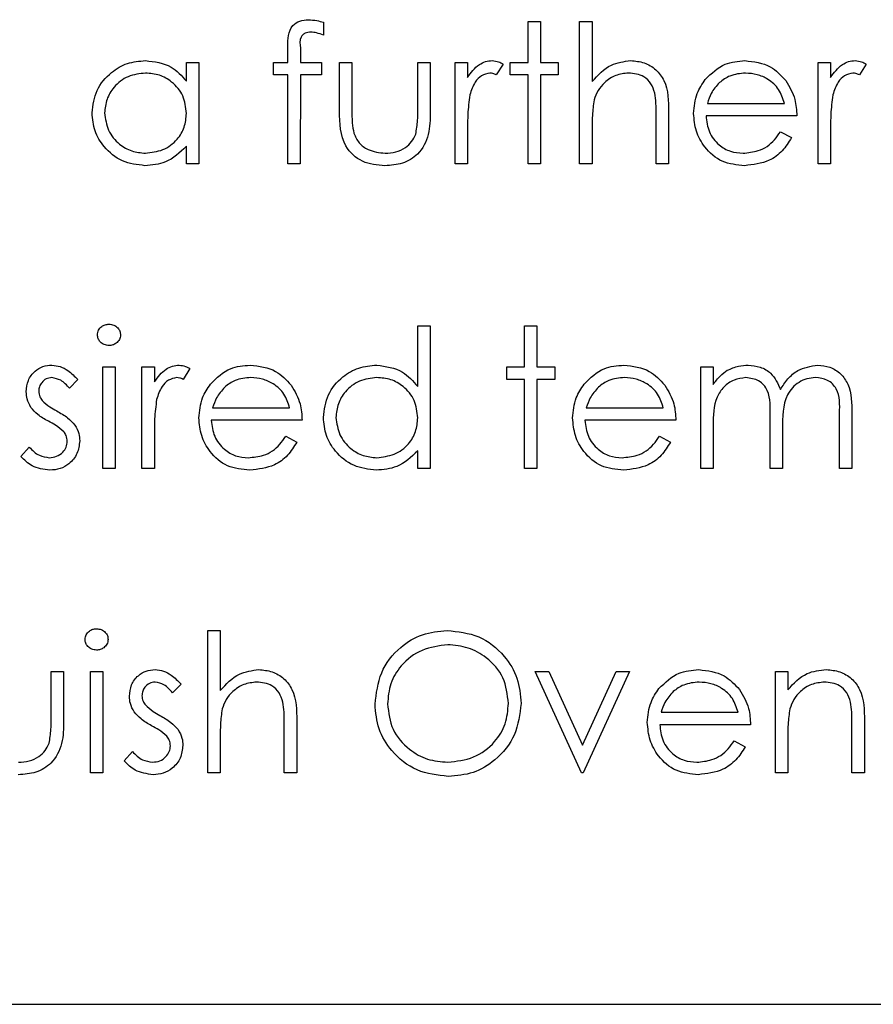
# Model space of a CAD drawing. Units: millimetres. Extents: x 5 to 415, y 5 to 292.
# Drawn here: x 86 to 87, y 132 to 133 of the extents above; entities that cross this region are included whole.
import ezdxf

# ---------------------------------------------------------------- set-up
doc = ezdxf.new("R2010")
doc.units = ezdxf.units.MM

msp = doc.modelspace()

# ---------------------------------------------------------------- linework, layer by layer
at = {"color": 7, "linetype": 'Continuous', "lineweight": 25}
for p, q in [((86.5075, 133.2314), (86.5075, 133.2137)), ((86.7876, 133.2325), (86.8047, 133.2325)), ((86.7876, 133.1765), (86.7876, 133.2325)), ((86.8047, 133.2325), (86.8047, 133.1765)), ((86.8582, 133.2325), (86.8753, 133.2325)), ((86.8582, 133.0377), (86.8582, 133.2325)), ((86.8753, 133.2325), (86.8753, 133.1503)), ((86.4588, 133.1765), (86.4588, 133.1987)), ((86.4759, 133.1958), (86.4759, 133.1765)), ((86.3199, 133.1508), (86.3199, 133.1765)), ((86.3199, 133.1765), (86.337, 133.1765)), ((86.337, 133.1765), (86.337, 133.0377)), ((86.4393, 133.1765), (86.4588, 133.1765)), ((86.4393, 133.1595), (86.4393, 133.1765)), ((86.4759, 133.1765), (86.505, 133.1765)), ((86.505, 133.1765), (86.505, 133.1595)), ((86.5294, 133.1765), (86.5464, 133.1765)), ((86.5294, 133.1102), (86.5294, 133.1765)), ((86.5464, 133.1765), (86.5464, 133.1121)), ((86.6366, 133.1121), (86.6366, 133.1765)), ((86.6366, 133.1765), (86.6536, 133.1765)), ((86.6536, 133.1765), (86.6536, 133.1089)), ((86.6877, 133.1765), (86.7048, 133.1765)), ((86.6877, 133.0377), (86.6877, 133.1765)), ((86.7048, 133.1765), (86.7048, 133.1561)), ((86.7535, 133.1742), (86.7441, 133.1594)), ((86.7632, 133.1765), (86.7876, 133.1765)), ((86.7632, 133.1595), (86.7632, 133.1765)), ((86.8047, 133.1765), (86.829, 133.1765)), ((86.829, 133.1765), (86.829, 133.1595)), ((87.1847, 133.1765), (87.2017, 133.1765)), ((87.1847, 133.0377), (87.1847, 133.1765)), ((87.2017, 133.1765), (87.2017, 133.1561)), ((87.2504, 133.1742), (87.2411, 133.1594)), ((86.4588, 133.1595), (86.4393, 133.1595)), ((86.4588, 133.0377), (86.4588, 133.1595)), ((86.4759, 133.1595), (86.4758, 133.0377)), ((86.505, 133.1595), (86.4759, 133.1595)), ((86.7876, 133.1595), (86.7632, 133.1595)), ((86.7876, 133.0377), (86.7876, 133.1595)), ((86.829, 133.1595), (86.8047, 133.1595)), ((86.8047, 133.1595), (86.8047, 133.0377)), ((87.033, 133.1205), (87.1384, 133.1205)), ((86.963, 133.0377), (86.963, 133.103)), ((86.98, 133.1086), (86.98, 133.0377)), ((87.1554, 133.1034), (87.0312, 133.1034)), ((86.8753, 133.0879), (86.8753, 133.0377)), ((86.7048, 133.0843), (86.7048, 133.0377)), ((87.133, 133.0815), (87.1481, 133.0736)), ((87.2017, 133.0843), (87.2017, 133.0377)), ((86.3199, 133.0377), (86.3199, 133.0617)), ((86.337, 133.0377), (86.3199, 133.0377)), ((86.4758, 133.0377), (86.4588, 133.0377)), ((86.7048, 133.0377), (86.6877, 133.0377)), ((86.8047, 133.0377), (86.7876, 133.0377)), ((86.8753, 133.0377), (86.8582, 133.0377)), ((86.98, 133.0377), (86.963, 133.0377)), ((87.2017, 133.0377), (87.1847, 133.0377)), ((86.6366, 132.733), (86.6366, 132.8159)), ((86.6366, 132.8159), (86.6536, 132.8159)), ((86.6536, 132.8159), (86.6536, 132.621)), ((86.7827, 132.8159), (86.7998, 132.8159)), ((86.7827, 132.7599), (86.7827, 132.8159)), ((86.7998, 132.8159), (86.7998, 132.7599)), ((86.2054, 132.7599), (86.2225, 132.7599)), ((86.2054, 132.621), (86.2054, 132.7599)), ((86.2225, 132.7599), (86.2225, 132.621)), ((86.259, 132.621), (86.259, 132.7599)), ((86.259, 132.7599), (86.2761, 132.7599)), ((86.2761, 132.7599), (86.2761, 132.7394)), ((86.3248, 132.7575), (86.3154, 132.7428)), ((86.7584, 132.7428), (86.7584, 132.7599)), ((86.7584, 132.7599), (86.7827, 132.7599)), ((86.7998, 132.7599), (86.8241, 132.7599)), ((86.8241, 132.7599), (86.8241, 132.7428)), ((87.0239, 132.7599), (87.0409, 132.7599)), ((87.0239, 132.621), (87.0239, 132.7599)), ((87.0409, 132.7599), (87.0409, 132.7357)), ((86.1713, 132.7425), (86.1597, 132.7306)), ((86.7827, 132.7428), (86.7584, 132.7428)), ((86.7827, 132.621), (86.7827, 132.7428)), ((86.8241, 132.7428), (86.7998, 132.7428)), ((86.7998, 132.7428), (86.7998, 132.621)), ((86.3558, 132.7038), (86.4612, 132.7038)), ((86.8673, 132.7038), (86.9727, 132.7038)), ((86.4782, 132.6868), (86.354, 132.6868)), ((86.9898, 132.6868), (86.8655, 132.6868)), ((87.1189, 132.621), (87.1189, 132.6916)), ((87.2139, 132.621), (87.2139, 132.6963)), ((87.2309, 132.6962), (87.2309, 132.621)), ((87.0409, 132.6794), (87.0409, 132.621)), ((87.1359, 132.675), (87.1359, 132.621)), ((86.2761, 132.6677), (86.2761, 132.621)), ((86.4558, 132.6649), (86.4709, 132.6569)), ((86.9673, 132.6649), (86.9825, 132.6569)), ((86.0934, 132.6374), (86.1047, 132.6502)), ((86.6366, 132.621), (86.6366, 132.645)), ((86.2225, 132.621), (86.2054, 132.621)), ((86.2761, 132.621), (86.259, 132.621)), ((86.6536, 132.621), (86.6366, 132.621)), ((86.7998, 132.621), (86.7827, 132.621)), ((87.0409, 132.621), (87.0239, 132.621)), ((87.1359, 132.621), (87.1189, 132.621)), ((87.2309, 132.621), (87.2139, 132.621)), ((86.3491, 132.3992), (86.3662, 132.3992)), ((86.3491, 132.2043), (86.3491, 132.3992)), ((86.3662, 132.3992), (86.3662, 132.317)), ((86.1348, 132.3432), (86.1518, 132.3432)), ((86.1348, 132.2788), (86.1348, 132.3432)), ((86.1518, 132.3432), (86.1518, 132.2756)), ((86.1884, 132.3432), (86.2054, 132.3432)), ((86.1884, 132.2043), (86.1884, 132.3432)), ((86.2054, 132.3432), (86.2054, 132.2043)), ((86.7973, 132.3432), (86.8158, 132.3432)), ((86.8607, 132.2043), (86.7973, 132.3432)), ((86.8158, 132.3432), (86.8619, 132.2421)), ((86.8619, 132.2421), (86.908, 132.3432)), ((86.9264, 132.3432), (86.8631, 132.2043)), ((86.908, 132.3432), (86.9264, 132.3432)), ((87.1262, 132.3432), (87.1432, 132.3432)), ((87.1262, 132.2043), (87.1262, 132.3432)), ((87.1432, 132.3432), (87.1432, 132.3181)), ((86.3126, 132.3259), (86.301, 132.314)), ((86.9696, 132.2872), (87.075, 132.2872)), ((86.4539, 132.2043), (86.4539, 132.2696)), ((86.4709, 132.2752), (86.4709, 132.2043)), ((87.0921, 132.2701), (86.9679, 132.2701)), ((87.2309, 132.2043), (87.2309, 132.2696)), ((87.248, 132.2752), (87.248, 132.2043)), ((86.3662, 132.2545), (86.3662, 132.2043)), ((87.1432, 132.2545), (87.1432, 132.2043)), ((87.0696, 132.2482), (87.0848, 132.2402)), ((86.2347, 132.2207), (86.246, 132.2336)), ((86.2054, 132.2043), (86.1884, 132.2043)), ((86.3662, 132.2043), (86.3491, 132.2043)), ((86.4709, 132.2043), (86.4539, 132.2043)), ((86.8631, 132.2043), (86.8607, 132.2043)), ((87.1432, 132.2043), (87.1262, 132.2043)), ((87.248, 132.2043), (87.2309, 132.2043)), ((84.788, 131.8877), (91.288, 131.8877))]:
    msp.add_line(p, q, dxfattribs=at)
for points, knots in [([(86.4588, 133.1987), (86.4588, 133.2036), (86.4588, 133.2134), (86.4638, 133.227), (86.4751, 133.2341), (86.4828, 133.2347), (86.4867, 133.235)], [0, 0, 0, 0, 0.281848, 0.559462, 0.779305, 1, 1, 1, 1]), ([(86.4867, 133.235), (86.4906, 133.2347), (86.4977, 133.2342), (86.5045, 133.2323), (86.5075, 133.2314)], [0, 0, 0, 0, 0.559721, 1, 1, 1, 1]), ([(86.4902, 133.2179), (86.4876, 133.2177), (86.4836, 133.2174), (86.4792, 133.2145), (86.4744, 133.2081), (86.4753, 133.2013), (86.4759, 133.1958)], [0, 0, 0, 0, 0.249495, 0.374811, 0.499255, 1, 1, 1, 1]), ([(86.5075, 133.2137), (86.5044, 133.2149), (86.4988, 133.2172), (86.4928, 133.2177), (86.4902, 133.2179)], [0, 0, 0, 0, 0.5602413, 1, 1, 1, 1]), ([(86.1908, 133.1075), (86.1921, 133.1181), (86.1948, 133.1394), (86.2149, 133.1626), (86.2386, 133.1768), (86.2554, 133.1782), (86.2637, 133.179)], [0, 0, 0, 0, 0.279413, 0.559191, 0.779548, 1, 1, 1, 1]), ([(86.2637, 133.179), (86.2763, 133.1775), (86.2987, 133.175), (86.3134, 133.1582), (86.3199, 133.1508)], [0, 0, 0, 0, 0.559062, 1, 1, 1, 1]), ([(86.7048, 133.1561), (86.7096, 133.1626), (86.7162, 133.1717), (86.7293, 133.1781), (86.7355, 133.1787), (86.7387, 133.179)], [0, 0, 0, 0, 0.558788, 0.779481, 1, 1, 1, 1]), ([(86.7387, 133.179), (86.7416, 133.1786), (86.7469, 133.178), (86.7515, 133.1754), (86.7535, 133.1742)], [0, 0, 0, 0, 0.559243, 1, 1, 1, 1]), ([(86.8753, 133.1503), (86.8834, 133.1592), (86.8978, 133.1751), (86.9188, 133.1778), (86.9281, 133.179)], [0, 0, 0, 0, 0.559941, 1, 1, 1, 1]), ([(86.9281, 133.179), (86.9343, 133.1784), (86.9468, 133.1773), (86.9631, 133.1673), (86.9798, 133.1452), (86.9799, 133.1237), (86.98, 133.1086)], [0, 0, 0, 0, 0.18702, 0.373895, 0.560598, 1, 1, 1, 1]), ([(87.0301, 133.1531), (87.0387, 133.1615), (87.0539, 133.1765), (87.0751, 133.1782), (87.0844, 133.179)], [0, 0, 0, 0, 0.558577, 1, 1, 1, 1]), ([(87.0844, 133.179), (87.0967, 133.1775), (87.1188, 133.175), (87.1337, 133.1588), (87.1403, 133.1516)], [0, 0, 0, 0, 0.558919, 1, 1, 1, 1]), ([(87.2017, 133.1561), (87.2065, 133.1626), (87.2131, 133.1717), (87.2262, 133.1781), (87.2324, 133.1787), (87.2356, 133.179)], [0, 0, 0, 0, 0.558788, 0.779481, 1, 1, 1, 1]), ([(87.2356, 133.179), (87.2385, 133.1786), (87.2438, 133.178), (87.2484, 133.1754), (87.2504, 133.1742)], [0, 0, 0, 0, 0.5592431, 1, 1, 1, 1]), ([(86.264, 133.1619), (86.2558, 133.161), (86.2395, 133.1591), (86.221, 133.1446), (86.2099, 133.1264), (86.2086, 133.1137), (86.2079, 133.1073)], [0, 0, 0, 0, 0.279767, 0.559291, 0.779719, 1, 1, 1, 1]), ([(86.3199, 133.1068), (86.319, 133.115), (86.3172, 133.1315), (86.3018, 133.1496), (86.2833, 133.1604), (86.2704, 133.1614), (86.264, 133.1619)], [0, 0, 0, 0, 0.27966, 0.55921, 0.779487, 1, 1, 1, 1]), ([(86.7354, 133.1619), (86.7314, 133.161), (86.7233, 133.1593), (86.713, 133.1481), (86.7098, 133.1381), (86.7078, 133.132)], [0, 0, 0, 0, 0.278336, 0.558768, 1, 1, 1, 1]), ([(86.7441, 133.1594), (86.7426, 133.1602), (86.7398, 133.1614), (86.7368, 133.1618), (86.7354, 133.1619)], [0, 0, 0, 0, 0.560396, 1, 1, 1, 1]), ([(86.9251, 133.1619), (86.9191, 133.1613), (86.9071, 133.16), (86.893, 133.1502), (86.8827, 133.1385), (86.8795, 133.1296), (86.8779, 133.1251)], [0, 0, 0, 0, 0.279552, 0.559389, 0.77971, 1, 1, 1, 1]), ([(86.961, 133.1346), (86.9596, 133.139), (86.9568, 133.1477), (86.9445, 133.16), (86.9325, 133.1612), (86.9251, 133.1619)], [0, 0, 0, 0, 0.281325, 0.561481, 1, 1, 1, 1]), ([(87.0853, 133.1619), (87.0779, 133.1613), (87.0647, 133.1601), (87.0542, 133.1523), (87.0495, 133.1489)], [0, 0, 0, 0, 0.5594582, 1, 1, 1, 1]), ([(87.1384, 133.1205), (87.1363, 133.1271), (87.1321, 133.1402), (87.1175, 133.1534), (87.1014, 133.1606), (87.0906, 133.1615), (87.0853, 133.1619)], [0, 0, 0, 0, 0.280138, 0.559194, 0.779598, 1, 1, 1, 1]), ([(87.2323, 133.1619), (87.2283, 133.161), (87.2203, 133.1593), (87.2099, 133.1481), (87.2067, 133.1381), (87.2047, 133.132)], [0, 0, 0, 0, 0.278336, 0.558768, 1, 1, 1, 1]), ([(87.2411, 133.1594), (87.2395, 133.1602), (87.2367, 133.1614), (87.2337, 133.1618), (87.2323, 133.1619)], [0, 0, 0, 0, 0.560396, 1, 1, 1, 1]), ([(87.0141, 133.1067), (87.015, 133.1161), (87.0165, 133.133), (87.026, 133.1469), (87.0301, 133.1531)], [0, 0, 0, 0, 0.559427, 1, 1, 1, 1]), ([(87.0495, 133.1489), (87.0454, 133.1442), (87.0379, 133.1358), (87.0345, 133.1252), (87.033, 133.1205)], [0, 0, 0, 0, 0.558795, 1, 1, 1, 1]), ([(87.1403, 133.1516), (87.1453, 133.1433), (87.1541, 133.1283), (87.155, 133.1111), (87.1554, 133.1034)], [0, 0, 0, 0, 0.558897, 1, 1, 1, 1]), ([(86.7078, 133.132), (86.7067, 133.1231), (86.7047, 133.1073), (86.7048, 133.0914), (86.7048, 133.0843)], [0, 0, 0, 0, 0.559636, 1, 1, 1, 1]), ([(86.963, 133.103), (86.963, 133.1089), (86.9631, 133.1195), (86.9616, 133.13), (86.961, 133.1346)], [0, 0, 0, 0, 0.560281, 1, 1, 1, 1]), ([(87.2047, 133.132), (87.2036, 133.1231), (87.2016, 133.1073), (87.2017, 133.0914), (87.2017, 133.0843)], [0, 0, 0, 0, 0.559636, 1, 1, 1, 1]), ([(86.8779, 133.1251), (86.877, 133.1182), (86.8753, 133.1058), (86.8753, 133.0934), (86.8753, 133.0879)], [0, 0, 0, 0, 0.559645, 1, 1, 1, 1]), ([(86.2632, 133.0352), (86.2525, 133.0365), (86.2312, 133.039), (86.2076, 133.0586), (86.193, 133.0823), (86.1915, 133.0991), (86.1908, 133.1075)], [0, 0, 0, 0, 0.279573, 0.559333, 0.779589, 1, 1, 1, 1]), ([(86.2079, 133.1073), (86.209, 133.0992), (86.2113, 133.083), (86.2263, 133.0649), (86.2446, 133.0542), (86.2574, 133.0529), (86.2638, 133.0523)], [0, 0, 0, 0, 0.2794286, 0.5591463, 0.7795701, 1, 1, 1, 1]), ([(86.2638, 133.0523), (86.2719, 133.0533), (86.2882, 133.0552), (86.3072, 133.0692), (86.3182, 133.0875), (86.3194, 133.1004), (86.3199, 133.1068)], [0, 0, 0, 0, 0.279822, 0.559387, 0.779603, 1, 1, 1, 1]), ([(86.5916, 133.0352), (86.5811, 133.0361), (86.56, 133.0377), (86.5305, 133.0655), (86.5298, 133.0932), (86.5294, 133.1102)], [0, 0, 0, 0, 0.28097, 0.559785, 1, 1, 1, 1]), ([(86.5464, 133.1121), (86.5464, 133.106), (86.5464, 133.0951), (86.5483, 133.0844), (86.5491, 133.0797)], [0, 0, 0, 0, 0.560377, 1, 1, 1, 1]), ([(86.6536, 133.1089), (86.6535, 133.0985), (86.6532, 133.0779), (86.6398, 133.0508), (86.616, 133.0368), (86.5998, 133.0357), (86.5916, 133.0352)], [0, 0, 0, 0, 0.281501, 0.559646, 0.779298, 1, 1, 1, 1]), ([(86.6338, 133.0783), (86.6348, 133.0846), (86.6367, 133.0958), (86.6366, 133.1071), (86.6366, 133.1121)], [0, 0, 0, 0, 0.5593706, 1, 1, 1, 1]), ([(87.084, 133.0352), (87.0734, 133.0362), (87.0523, 133.0381), (87.0296, 133.0583), (87.0164, 133.0821), (87.0149, 133.0985), (87.0141, 133.1067)], [0, 0, 0, 0, 0.279885, 0.558859, 0.779462, 1, 1, 1, 1]), ([(87.0312, 133.1034), (87.0321, 133.0959), (87.0338, 133.0809), (87.0472, 133.0639), (87.0641, 133.0537), (87.0759, 133.0528), (87.0818, 133.0523)], [0, 0, 0, 0, 0.2799631, 0.5593589, 0.7795256, 1, 1, 1, 1]), ([(86.5491, 133.0797), (86.5512, 133.075), (86.5554, 133.0657), (86.5707, 133.0546), (86.5838, 133.0532), (86.5918, 133.0523)], [0, 0, 0, 0, 0.280117, 0.560544, 1, 1, 1, 1]), ([(86.5918, 133.0523), (86.5967, 133.0526), (86.6066, 133.0532), (86.6192, 133.0591), (86.6288, 133.0677), (86.6321, 133.0748), (86.6338, 133.0783)], [0, 0, 0, 0, 0.28027, 0.560007, 0.780074, 1, 1, 1, 1]), ([(87.0818, 133.0523), (87.0888, 133.053), (87.1004, 133.0541), (87.1151, 133.0611), (87.1252, 133.0703), (87.1304, 133.0778), (87.133, 133.0815)], [0, 0, 0, 0, 0.339465, 0.559626, 0.779498, 1, 1, 1, 1]), ([(86.3199, 133.0617), (86.3109, 133.0531), (86.2948, 133.0379), (86.2729, 133.036), (86.2632, 133.0352)], [0, 0, 0, 0, 0.5587633, 1, 1, 1, 1]), ([(87.1481, 133.0736), (87.1442, 133.0673), (87.1365, 133.0547), (87.1147, 133.0386), (87.0956, 133.0365), (87.084, 133.0352)], [0, 0, 0, 0, 0.280919, 0.561407, 1, 1, 1, 1]), ([(86.1981, 132.8036), (86.1984, 132.8059), (86.199, 132.8103), (86.2035, 132.8151), (86.2086, 132.8179), (86.2121, 132.8182), (86.2139, 132.8183)], [0, 0, 0, 0, 0.279289, 0.558897, 0.779452, 1, 1, 1, 1]), ([(86.2139, 132.8183), (86.2161, 132.8181), (86.2206, 132.8176), (86.2258, 132.8138), (86.2292, 132.8089), (86.2296, 132.8054), (86.2298, 132.8036)], [0, 0, 0, 0, 0.279869, 0.559866, 0.779911, 1, 1, 1, 1]), ([(86.2139, 132.7891), (86.2116, 132.7893), (86.2072, 132.7898), (86.2021, 132.7936), (86.1987, 132.7984), (86.1983, 132.8019), (86.1981, 132.8036)], [0, 0, 0, 0, 0.279784, 0.559698, 0.779921, 1, 1, 1, 1]), ([(86.2298, 132.8036), (86.2295, 132.8014), (86.2288, 132.7969), (86.2242, 132.7923), (86.2192, 132.7895), (86.2156, 132.7892), (86.2139, 132.7891)], [0, 0, 0, 0, 0.27916, 0.558862, 0.779356, 1, 1, 1, 1]), ([(86.1007, 132.7259), (86.1012, 132.7312), (86.1022, 132.7418), (86.1115, 132.754), (86.1233, 132.7613), (86.1316, 132.762), (86.1358, 132.7623)], [0, 0, 0, 0, 0.279936, 0.559437, 0.779611, 1, 1, 1, 1]), ([(86.1358, 132.7623), (86.1397, 132.7618), (86.1475, 132.761), (86.1599, 132.754), (86.167, 132.7469), (86.1713, 132.7425)], [0, 0, 0, 0, 0.279553, 0.559703, 1, 1, 1, 1]), ([(86.2761, 132.7394), (86.2808, 132.7459), (86.2875, 132.755), (86.3005, 132.7614), (86.3068, 132.762), (86.3099, 132.7623)], [0, 0, 0, 0, 0.558788, 0.779481, 1, 1, 1, 1]), ([(86.3099, 132.7623), (86.3129, 132.7619), (86.3182, 132.7613), (86.3228, 132.7587), (86.3248, 132.7575)], [0, 0, 0, 0, 0.559243, 1, 1, 1, 1]), ([(86.3529, 132.7364), (86.3615, 132.7448), (86.3767, 132.7598), (86.3979, 132.7615), (86.4072, 132.7623)], [0, 0, 0, 0, 0.5585773, 1, 1, 1, 1]), ([(86.4072, 132.7623), (86.4196, 132.7609), (86.4416, 132.7583), (86.4566, 132.7421), (86.4631, 132.735)], [0, 0, 0, 0, 0.558919, 1, 1, 1, 1]), ([(86.5075, 132.6908), (86.5088, 132.7014), (86.5114, 132.7227), (86.5315, 132.7459), (86.5553, 132.7601), (86.572, 132.7616), (86.5804, 132.7623)], [0, 0, 0, 0, 0.279413, 0.559191, 0.779548, 1, 1, 1, 1]), ([(86.5804, 132.7623), (86.5929, 132.7606), (86.6154, 132.7575), (86.6301, 132.7405), (86.6366, 132.733)], [0, 0, 0, 0, 0.558426, 1, 1, 1, 1]), ([(86.8645, 132.7364), (86.873, 132.7448), (86.8883, 132.7598), (86.9094, 132.7615), (86.9188, 132.7623)], [0, 0, 0, 0, 0.5585773, 1, 1, 1, 1]), ([(86.9188, 132.7623), (86.9311, 132.7609), (86.9532, 132.7583), (86.9681, 132.7421), (86.9747, 132.735)], [0, 0, 0, 0, 0.558919, 1, 1, 1, 1]), ([(87.0409, 132.7357), (87.044, 132.7399), (87.0495, 132.7473), (87.0569, 132.7528), (87.0602, 132.7552)], [0, 0, 0, 0, 0.560148, 1, 1, 1, 1]), ([(87.0602, 132.7552), (87.0653, 132.7575), (87.0745, 132.7615), (87.0844, 132.7621), (87.0888, 132.7623)], [0, 0, 0, 0, 0.559743, 1, 1, 1, 1]), ([(87.0888, 132.7623), (87.0944, 132.7617), (87.1055, 132.7606), (87.1236, 132.7504), (87.1294, 132.737), (87.133, 132.7288)], [0, 0, 0, 0, 0.280809, 0.561507, 1, 1, 1, 1]), ([(87.133, 132.7288), (87.1362, 132.7338), (87.1425, 132.744), (87.1591, 132.7583), (87.1745, 132.7608), (87.1839, 132.7623)], [0, 0, 0, 0, 0.281263, 0.562094, 1, 1, 1, 1]), ([(87.1839, 132.7623), (87.1897, 132.7618), (87.2012, 132.7607), (87.2162, 132.7511), (87.2305, 132.7298), (87.2308, 132.7101), (87.2309, 132.6962)], [0, 0, 0, 0, 0.186885, 0.373579, 0.560268, 1, 1, 1, 1]), ([(86.1358, 132.7452), (86.1331, 132.7449), (86.1277, 132.7442), (86.1219, 132.7389), (86.1183, 132.7329), (86.1179, 132.7287), (86.1177, 132.7265)], [0, 0, 0, 0, 0.279313, 0.559072, 0.779518, 1, 1, 1, 1]), ([(86.1597, 132.7306), (86.1561, 132.7348), (86.1496, 132.7423), (86.14, 132.7443), (86.1358, 132.7452)], [0, 0, 0, 0, 0.562045, 1, 1, 1, 1]), ([(86.3067, 132.7452), (86.3027, 132.7444), (86.2946, 132.7426), (86.2843, 132.7314), (86.2811, 132.7214), (86.2791, 132.7153)], [0, 0, 0, 0, 0.278336, 0.558768, 1, 1, 1, 1]), ([(86.3154, 132.7428), (86.3139, 132.7435), (86.3111, 132.7448), (86.308, 132.7451), (86.3067, 132.7452)], [0, 0, 0, 0, 0.560396, 1, 1, 1, 1]), ([(86.4081, 132.7452), (86.4007, 132.7446), (86.3876, 132.7434), (86.377, 132.7357), (86.3723, 132.7322)], [0, 0, 0, 0, 0.5594582, 1, 1, 1, 1]), ([(86.4612, 132.7038), (86.4591, 132.7104), (86.4549, 132.7235), (86.4404, 132.7367), (86.4242, 132.744), (86.4135, 132.7448), (86.4081, 132.7452)], [0, 0, 0, 0, 0.280138, 0.559194, 0.779598, 1, 1, 1, 1]), ([(86.5806, 132.7452), (86.5725, 132.7443), (86.5562, 132.7424), (86.5377, 132.7279), (86.5266, 132.7098), (86.5252, 132.697), (86.5245, 132.6906)], [0, 0, 0, 0, 0.279767, 0.559291, 0.779719, 1, 1, 1, 1]), ([(86.6366, 132.6901), (86.6357, 132.6984), (86.6338, 132.7148), (86.6185, 132.7329), (86.6, 132.7437), (86.5871, 132.7447), (86.5806, 132.7452)], [0, 0, 0, 0, 0.2796602, 0.5592103, 0.7794872, 1, 1, 1, 1]), ([(86.9196, 132.7452), (86.9123, 132.7446), (86.8991, 132.7434), (86.8885, 132.7357), (86.8839, 132.7322)], [0, 0, 0, 0, 0.5594582, 1, 1, 1, 1]), ([(86.9727, 132.7038), (86.9706, 132.7104), (86.9665, 132.7235), (86.9519, 132.7367), (86.9357, 132.744), (86.925, 132.7448), (86.9196, 132.7452)], [0, 0, 0, 0, 0.280138, 0.559194, 0.779598, 1, 1, 1, 1]), ([(87.0858, 132.7452), (87.0802, 132.7445), (87.069, 132.7431), (87.055, 132.733), (87.0412, 132.7123), (87.0411, 132.693), (87.0409, 132.6794)], [0, 0, 0, 0, 0.186544, 0.3733498, 0.5601303, 1, 1, 1, 1]), ([(87.1189, 132.6916), (87.1194, 132.7041), (87.1201, 132.7197), (87.1105, 132.7354), (87.1011, 132.7432), (87.0919, 132.7444), (87.0858, 132.7452)], [0, 0, 0, 0, 0.500537, 0.625897, 0.751368, 1, 1, 1, 1]), ([(87.181, 132.7452), (87.177, 132.7449), (87.1691, 132.7443), (87.1583, 132.7391), (87.1491, 132.7316), (87.1357, 132.7117), (87.1358, 132.6913), (87.1359, 132.675)], [0, 0, 0, 0, 0.125317, 0.250662, 0.376086, 0.501515, 1, 1, 1, 1]), ([(87.2139, 132.6963), (87.2143, 132.7081), (87.2148, 132.7229), (87.2046, 132.7368), (87.1953, 132.7436), (87.1867, 132.7446), (87.181, 132.7452)], [0, 0, 0, 0, 0.499445, 0.624933, 0.750561, 1, 1, 1, 1]), ([(86.107, 132.7045), (86.105, 132.7082), (86.1013, 132.7149), (86.1009, 132.7225), (86.1007, 132.7259)], [0, 0, 0, 0, 0.559587, 1, 1, 1, 1]), ([(86.1177, 132.7265), (86.118, 132.724), (86.1186, 132.7194), (86.1213, 132.7156), (86.1224, 132.7139)], [0, 0, 0, 0, 0.559054, 1, 1, 1, 1]), ([(86.337, 132.69), (86.3378, 132.6995), (86.3393, 132.7163), (86.3488, 132.7303), (86.3529, 132.7364)], [0, 0, 0, 0, 0.559427, 1, 1, 1, 1]), ([(86.3723, 132.7322), (86.3682, 132.7275), (86.3608, 132.7191), (86.3573, 132.7085), (86.3558, 132.7038)], [0, 0, 0, 0, 0.558795, 1, 1, 1, 1]), ([(86.4631, 132.735), (86.4681, 132.7266), (86.4769, 132.7117), (86.4778, 132.6944), (86.4782, 132.6868)], [0, 0, 0, 0, 0.558897, 1, 1, 1, 1]), ([(86.8485, 132.69), (86.8493, 132.6995), (86.8509, 132.7163), (86.8603, 132.7303), (86.8645, 132.7364)], [0, 0, 0, 0, 0.559427, 1, 1, 1, 1]), ([(86.8839, 132.7322), (86.8797, 132.7275), (86.8723, 132.7191), (86.8689, 132.7085), (86.8673, 132.7038)], [0, 0, 0, 0, 0.558795, 1, 1, 1, 1]), ([(86.9747, 132.735), (86.9796, 132.7266), (86.9885, 132.7117), (86.9894, 132.6944), (86.9898, 132.6868)], [0, 0, 0, 0, 0.558897, 1, 1, 1, 1]), ([(86.1224, 132.7139), (86.1258, 132.7108), (86.1319, 132.7053), (86.1391, 132.7014), (86.1423, 132.6996)], [0, 0, 0, 0, 0.559018, 1, 1, 1, 1]), ([(86.2791, 132.7153), (86.278, 132.7065), (86.276, 132.6906), (86.276, 132.6747), (86.2761, 132.6677)], [0, 0, 0, 0, 0.559636, 1, 1, 1, 1]), ([(86.131, 132.6855), (86.1259, 132.6883), (86.1169, 132.6934), (86.11, 132.7011), (86.107, 132.7045)], [0, 0, 0, 0, 0.5606591, 1, 1, 1, 1]), ([(86.1423, 132.6996), (86.1475, 132.6967), (86.1569, 132.6915), (86.1641, 132.6836), (86.1673, 132.6802)], [0, 0, 0, 0, 0.560649, 1, 1, 1, 1]), ([(86.152, 132.6712), (86.1484, 132.6743), (86.1419, 132.6798), (86.1343, 132.6838), (86.131, 132.6855)], [0, 0, 0, 0, 0.559074, 1, 1, 1, 1]), ([(86.4068, 132.6186), (86.3962, 132.6195), (86.3751, 132.6214), (86.3524, 132.6417), (86.3392, 132.6654), (86.3377, 132.6818), (86.337, 132.69)], [0, 0, 0, 0, 0.279885, 0.558859, 0.779462, 1, 1, 1, 1]), ([(86.354, 132.6868), (86.3549, 132.6793), (86.3566, 132.6642), (86.3701, 132.6472), (86.3869, 132.6371), (86.3988, 132.6361), (86.4047, 132.6356)], [0, 0, 0, 0, 0.279963, 0.559359, 0.779526, 1, 1, 1, 1]), ([(86.5799, 132.6186), (86.5692, 132.6198), (86.5478, 132.6223), (86.5242, 132.642), (86.5096, 132.6656), (86.5082, 132.6824), (86.5075, 132.6908)], [0, 0, 0, 0, 0.279573, 0.559333, 0.779589, 1, 1, 1, 1]), ([(86.5245, 132.6906), (86.5257, 132.6825), (86.528, 132.6663), (86.5429, 132.6482), (86.5613, 132.6375), (86.5741, 132.6362), (86.5805, 132.6356)], [0, 0, 0, 0, 0.279429, 0.559146, 0.77957, 1, 1, 1, 1]), ([(86.5805, 132.6356), (86.5886, 132.6366), (86.6049, 132.6386), (86.6239, 132.6525), (86.6349, 132.6709), (86.636, 132.6837), (86.6366, 132.6901)], [0, 0, 0, 0, 0.279822, 0.559387, 0.779603, 1, 1, 1, 1]), ([(86.9183, 132.6186), (86.9078, 132.6195), (86.8867, 132.6214), (86.864, 132.6417), (86.8508, 132.6654), (86.8493, 132.6818), (86.8485, 132.69)], [0, 0, 0, 0, 0.279885, 0.558859, 0.779462, 1, 1, 1, 1]), ([(86.8655, 132.6868), (86.8664, 132.6793), (86.8682, 132.6642), (86.8816, 132.6472), (86.8985, 132.6371), (86.9103, 132.6361), (86.9162, 132.6356)], [0, 0, 0, 0, 0.279963, 0.559359, 0.779526, 1, 1, 1, 1]), ([(86.1567, 132.658), (86.1565, 132.6607), (86.156, 132.6655), (86.1532, 132.6695), (86.152, 132.6712)], [0, 0, 0, 0, 0.559603, 1, 1, 1, 1]), ([(86.1673, 132.6802), (86.1694, 132.6764), (86.1731, 132.6697), (86.1736, 132.6621), (86.1738, 132.6587)], [0, 0, 0, 0, 0.5594659, 1, 1, 1, 1]), ([(86.1322, 132.6356), (86.1356, 132.636), (86.1425, 132.6367), (86.1505, 132.6425), (86.1558, 132.6498), (86.1564, 132.6553), (86.1567, 132.658)], [0, 0, 0, 0, 0.279988, 0.559745, 0.779963, 1, 1, 1, 1]), ([(86.1738, 132.6587), (86.1731, 132.6527), (86.1717, 132.6408), (86.1606, 132.6275), (86.1472, 132.6197), (86.1378, 132.6189), (86.1331, 132.6186)], [0, 0, 0, 0, 0.279548, 0.559226, 0.779475, 1, 1, 1, 1]), ([(86.4047, 132.6356), (86.4117, 132.6363), (86.4232, 132.6374), (86.4379, 132.6444), (86.4481, 132.6537), (86.4532, 132.6611), (86.4558, 132.6649)], [0, 0, 0, 0, 0.339465, 0.559626, 0.779498, 1, 1, 1, 1]), ([(86.4709, 132.6569), (86.4671, 132.6506), (86.4593, 132.6381), (86.4375, 132.6219), (86.4184, 132.6198), (86.4068, 132.6186)], [0, 0, 0, 0, 0.280919, 0.561407, 1, 1, 1, 1]), ([(86.9162, 132.6356), (86.9232, 132.6363), (86.9347, 132.6374), (86.9494, 132.6444), (86.9596, 132.6537), (86.9647, 132.6611), (86.9673, 132.6649)], [0, 0, 0, 0, 0.339465, 0.559626, 0.779498, 1, 1, 1, 1]), ([(86.9825, 132.6569), (86.9786, 132.6506), (86.9709, 132.6381), (86.949, 132.6219), (86.93, 132.6198), (86.9183, 132.6186)], [0, 0, 0, 0, 0.280919, 0.561407, 1, 1, 1, 1]), ([(86.1047, 132.6502), (86.109, 132.6458), (86.1167, 132.638), (86.1275, 132.6363), (86.1322, 132.6356)], [0, 0, 0, 0, 0.560833, 1, 1, 1, 1]), ([(86.6366, 132.645), (86.6276, 132.6365), (86.6115, 132.6212), (86.5895, 132.6194), (86.5799, 132.6186)], [0, 0, 0, 0, 0.558763, 1, 1, 1, 1]), ([(86.1331, 132.6186), (86.1244, 132.6197), (86.109, 132.6216), (86.0982, 132.6326), (86.0934, 132.6374)], [0, 0, 0, 0, 0.5592891, 1, 1, 1, 1]), ([(86.1811, 132.387), (86.1814, 132.3892), (86.182, 132.3937), (86.1865, 132.3984), (86.1915, 132.4012), (86.1951, 132.4015), (86.1968, 132.4016)], [0, 0, 0, 0, 0.2792893, 0.5588967, 0.7794517, 1, 1, 1, 1]), ([(86.1968, 132.4016), (86.1991, 132.4014), (86.2036, 132.401), (86.2088, 132.3971), (86.2122, 132.3923), (86.2125, 132.3887), (86.2127, 132.387)], [0, 0, 0, 0, 0.2798695, 0.5598663, 0.7799105, 1, 1, 1, 1]), ([(86.1968, 132.3724), (86.1946, 132.3727), (86.1901, 132.3731), (86.185, 132.3769), (86.1816, 132.3817), (86.1813, 132.3852), (86.1811, 132.387)], [0, 0, 0, 0, 0.2797838, 0.5596976, 0.7799206, 1, 1, 1, 1]), ([(86.2127, 132.387), (86.2124, 132.3847), (86.2117, 132.3802), (86.2072, 132.3756), (86.2021, 132.3728), (86.1986, 132.3725), (86.1968, 132.3724)], [0, 0, 0, 0, 0.27916, 0.558862, 0.779356, 1, 1, 1, 1]), ([(86.5781, 132.2985), (86.5799, 132.3132), (86.5834, 132.3425), (86.6094, 132.3759), (86.6422, 132.3958), (86.6652, 132.3981), (86.6768, 132.3992)], [0, 0, 0, 0, 0.279731, 0.559327, 0.77968, 1, 1, 1, 1]), ([(86.6768, 132.3992), (86.6917, 132.3976), (86.7214, 132.3945), (86.7547, 132.3676), (86.7749, 132.3345), (86.7769, 132.3111), (86.7779, 132.2994)], [0, 0, 0, 0, 0.279767, 0.559358, 0.779571, 1, 1, 1, 1]), ([(86.6776, 132.3797), (86.6656, 132.3782), (86.6416, 132.375), (86.6142, 132.3539), (86.5978, 132.327), (86.596, 132.308), (86.5952, 132.2986)], [0, 0, 0, 0, 0.279627, 0.55935, 0.77963, 1, 1, 1, 1]), ([(86.7608, 132.2995), (86.7593, 132.3115), (86.7564, 132.3356), (86.7333, 132.3618), (86.7059, 132.3769), (86.687, 132.3788), (86.6776, 132.3797)], [0, 0, 0, 0, 0.279468, 0.55887, 0.779516, 1, 1, 1, 1]), ([(86.242, 132.3092), (86.2425, 132.3145), (86.2435, 132.3251), (86.2527, 132.3373), (86.2645, 132.3446), (86.2729, 132.3453), (86.2771, 132.3456)], [0, 0, 0, 0, 0.279936, 0.559437, 0.779611, 1, 1, 1, 1]), ([(86.2771, 132.3456), (86.281, 132.3452), (86.2888, 132.3443), (86.3011, 132.3373), (86.3083, 132.3302), (86.3126, 132.3259)], [0, 0, 0, 0, 0.279553, 0.559703, 1, 1, 1, 1]), ([(86.3662, 132.317), (86.3743, 132.3259), (86.3887, 132.3418), (86.4097, 132.3444), (86.419, 132.3456)], [0, 0, 0, 0, 0.559941, 1, 1, 1, 1]), ([(86.419, 132.3456), (86.4252, 132.3451), (86.4377, 132.344), (86.454, 132.334), (86.4707, 132.3118), (86.4708, 132.2903), (86.4709, 132.2752)], [0, 0, 0, 0, 0.18702, 0.373895, 0.560598, 1, 1, 1, 1]), ([(86.9668, 132.3197), (86.9753, 132.3281), (86.9906, 132.3431), (87.0117, 132.3449), (87.0211, 132.3456)], [0, 0, 0, 0, 0.5585773, 1, 1, 1, 1]), ([(87.0211, 132.3456), (87.0334, 132.3442), (87.0555, 132.3416), (87.0704, 132.3254), (87.077, 132.3183)], [0, 0, 0, 0, 0.558919, 1, 1, 1, 1]), ([(87.1432, 132.3181), (87.1513, 132.3269), (87.1658, 132.3425), (87.1868, 132.3447), (87.1961, 132.3456)], [0, 0, 0, 0, 0.559141, 1, 1, 1, 1]), ([(87.1961, 132.3456), (87.2023, 132.3451), (87.2147, 132.344), (87.2311, 132.334), (87.2477, 132.3118), (87.2479, 132.2903), (87.248, 132.2752)], [0, 0, 0, 0, 0.187021, 0.37389, 0.56061, 1, 1, 1, 1]), ([(86.2771, 132.3286), (86.2744, 132.3282), (86.2689, 132.3275), (86.2632, 132.3222), (86.2596, 132.3162), (86.2592, 132.312), (86.259, 132.3099)], [0, 0, 0, 0, 0.279313, 0.559072, 0.779518, 1, 1, 1, 1]), ([(86.301, 132.314), (86.2974, 132.3181), (86.2909, 132.3256), (86.2813, 132.3277), (86.2771, 132.3286)], [0, 0, 0, 0, 0.562045, 1, 1, 1, 1]), ([(86.416, 132.3286), (86.41, 132.3279), (86.398, 132.3267), (86.3839, 132.3169), (86.3736, 132.3052), (86.3704, 132.2963), (86.3688, 132.2918)], [0, 0, 0, 0, 0.279552, 0.559389, 0.77971, 1, 1, 1, 1]), ([(86.4519, 132.3012), (86.4505, 132.3056), (86.4477, 132.3144), (86.4354, 132.3266), (86.4234, 132.3278), (86.416, 132.3286)], [0, 0, 0, 0, 0.281325, 0.561481, 1, 1, 1, 1]), ([(86.9508, 132.2734), (86.9517, 132.2828), (86.9532, 132.2997), (86.9626, 132.3136), (86.9668, 132.3197)], [0, 0, 0, 0, 0.559427, 1, 1, 1, 1]), ([(87.0219, 132.3286), (87.0146, 132.3279), (87.0014, 132.3268), (86.9908, 132.319), (86.9862, 132.3156)], [0, 0, 0, 0, 0.5594582, 1, 1, 1, 1]), ([(87.075, 132.2872), (87.073, 132.2937), (87.0688, 132.3069), (87.0542, 132.3201), (87.038, 132.3273), (87.0273, 132.3281), (87.0219, 132.3286)], [0, 0, 0, 0, 0.280138, 0.559194, 0.779598, 1, 1, 1, 1]), ([(87.1931, 132.3286), (87.1871, 132.3279), (87.175, 132.3267), (87.1609, 132.3169), (87.1506, 132.3052), (87.1475, 132.2963), (87.1459, 132.2918)], [0, 0, 0, 0, 0.279553, 0.559373, 0.779703, 1, 1, 1, 1]), ([(87.2289, 132.3012), (87.2276, 132.3057), (87.2248, 132.3145), (87.2125, 132.3266), (87.2004, 132.3278), (87.1931, 132.3286)], [0, 0, 0, 0, 0.281192, 0.561331, 1, 1, 1, 1]), ([(86.2483, 132.2878), (86.2463, 132.2916), (86.2426, 132.2982), (86.2421, 132.3058), (86.242, 132.3092)], [0, 0, 0, 0, 0.559587, 1, 1, 1, 1]), ([(86.259, 132.3099), (86.2593, 132.3073), (86.2599, 132.3027), (86.2626, 132.2989), (86.2637, 132.2973)], [0, 0, 0, 0, 0.559054, 1, 1, 1, 1]), ([(86.9862, 132.3156), (86.982, 132.3109), (86.9746, 132.3025), (86.9712, 132.2918), (86.9696, 132.2872)], [0, 0, 0, 0, 0.558795, 1, 1, 1, 1]), ([(87.077, 132.3183), (87.0819, 132.3099), (87.0908, 132.295), (87.0917, 132.2777), (87.0921, 132.2701)], [0, 0, 0, 0, 0.558897, 1, 1, 1, 1]), ([(86.2637, 132.2973), (86.2671, 132.2942), (86.2732, 132.2886), (86.2804, 132.2847), (86.2836, 132.283)], [0, 0, 0, 0, 0.559018, 1, 1, 1, 1]), ([(86.4539, 132.2696), (86.4539, 132.2756), (86.454, 132.2862), (86.4525, 132.2966), (86.4519, 132.3012)], [0, 0, 0, 0, 0.560281, 1, 1, 1, 1]), ([(86.6783, 132.1995), (86.6636, 132.2011), (86.6341, 132.2044), (86.6014, 132.2312), (86.5812, 132.2638), (86.5791, 132.2869), (86.5781, 132.2985)], [0, 0, 0, 0, 0.279663, 0.559354, 0.779636, 1, 1, 1, 1]), ([(86.5952, 132.2986), (86.5966, 132.2866), (86.5995, 132.2626), (86.6225, 132.2368), (86.6494, 132.2213), (86.6682, 132.2197), (86.6776, 132.219)], [0, 0, 0, 0, 0.279416, 0.559077, 0.779478, 1, 1, 1, 1]), ([(86.6776, 132.219), (86.6897, 132.2203), (86.7138, 132.2231), (86.7417, 132.2439), (86.7582, 132.271), (86.7599, 132.29), (86.7608, 132.2995)], [0, 0, 0, 0, 0.27983, 0.559389, 0.779654, 1, 1, 1, 1]), ([(86.7779, 132.2994), (86.7762, 132.2847), (86.7728, 132.2552), (86.7458, 132.2225), (86.713, 132.2024), (86.6899, 132.2005), (86.6783, 132.1995)], [0, 0, 0, 0, 0.27963, 0.559343, 0.779597, 1, 1, 1, 1]), ([(87.2309, 132.2696), (87.231, 132.2756), (87.231, 132.2862), (87.2296, 132.2966), (87.2289, 132.3012)], [0, 0, 0, 0, 0.560255, 1, 1, 1, 1]), ([(86.132, 132.2449), (86.133, 132.2512), (86.1349, 132.2624), (86.1348, 132.2738), (86.1348, 132.2788)], [0, 0, 0, 0, 0.559371, 1, 1, 1, 1]), ([(86.2723, 132.2689), (86.2672, 132.2717), (86.2582, 132.2767), (86.2513, 132.2844), (86.2483, 132.2878)], [0, 0, 0, 0, 0.560659, 1, 1, 1, 1]), ([(86.2836, 132.283), (86.2888, 132.2801), (86.2982, 132.2748), (86.3054, 132.267), (86.3086, 132.2635)], [0, 0, 0, 0, 0.560649, 1, 1, 1, 1]), ([(86.3688, 132.2918), (86.3679, 132.2849), (86.3662, 132.2725), (86.3662, 132.26), (86.3662, 132.2545)], [0, 0, 0, 0, 0.559645, 1, 1, 1, 1]), ([(87.1459, 132.2918), (87.1449, 132.2849), (87.1432, 132.2725), (87.1432, 132.26), (87.1432, 132.2545)], [0, 0, 0, 0, 0.559658, 1, 1, 1, 1]), ([(86.1518, 132.2756), (86.1517, 132.2652), (86.1514, 132.2446), (86.138, 132.2175), (86.1142, 132.2034), (86.098, 132.2024), (86.0898, 132.2019)], [0, 0, 0, 0, 0.281501, 0.559646, 0.779298, 1, 1, 1, 1]), ([(86.2933, 132.2545), (86.2897, 132.2576), (86.2832, 132.2632), (86.2756, 132.2671), (86.2723, 132.2689)], [0, 0, 0, 0, 0.559074, 1, 1, 1, 1]), ([(87.0206, 132.2019), (87.0101, 132.2029), (86.989, 132.2047), (86.9663, 132.225), (86.9531, 132.2487), (86.9516, 132.2652), (86.9508, 132.2734)], [0, 0, 0, 0, 0.279885, 0.558859, 0.779462, 1, 1, 1, 1]), ([(86.9679, 132.2701), (86.9687, 132.2626), (86.9705, 132.2476), (86.9839, 132.2305), (87.0008, 132.2204), (87.0126, 132.2194), (87.0185, 132.219)], [0, 0, 0, 0, 0.279963, 0.559359, 0.779526, 1, 1, 1, 1]), ([(86.298, 132.2413), (86.2977, 132.244), (86.2973, 132.2488), (86.2945, 132.2528), (86.2933, 132.2545)], [0, 0, 0, 0, 0.559603, 1, 1, 1, 1]), ([(86.3086, 132.2635), (86.3107, 132.2597), (86.3144, 132.253), (86.3149, 132.2454), (86.315, 132.242)], [0, 0, 0, 0, 0.5594659, 1, 1, 1, 1]), ([(86.09, 132.219), (86.0949, 132.2192), (86.1048, 132.2198), (86.1174, 132.2258), (86.127, 132.2344), (86.1303, 132.2414), (86.132, 132.2449)], [0, 0, 0, 0, 0.28027, 0.560007, 0.780074, 1, 1, 1, 1]), ([(86.2735, 132.219), (86.2769, 132.2193), (86.2838, 132.22), (86.2918, 132.2258), (86.2971, 132.2332), (86.2977, 132.2386), (86.298, 132.2413)], [0, 0, 0, 0, 0.279988, 0.559745, 0.779963, 1, 1, 1, 1]), ([(86.315, 132.242), (86.3143, 132.236), (86.313, 132.2241), (86.3019, 132.2108), (86.2884, 132.203), (86.279, 132.2023), (86.2743, 132.2019)], [0, 0, 0, 0, 0.279548, 0.559226, 0.779475, 1, 1, 1, 1]), ([(87.0185, 132.219), (87.0255, 132.2196), (87.037, 132.2208), (87.0517, 132.2278), (87.0619, 132.237), (87.0671, 132.2444), (87.0696, 132.2482)], [0, 0, 0, 0, 0.3394652, 0.5596261, 0.7794983, 1, 1, 1, 1]), ([(87.0848, 132.2402), (87.0809, 132.2339), (87.0732, 132.2214), (87.0513, 132.2053), (87.0323, 132.2032), (87.0206, 132.2019)], [0, 0, 0, 0, 0.280919, 0.561407, 1, 1, 1, 1]), ([(86.246, 132.2336), (86.2503, 132.2292), (86.258, 132.2213), (86.2687, 132.2197), (86.2735, 132.219)], [0, 0, 0, 0, 0.5608331, 1, 1, 1, 1]), ([(86.2743, 132.2019), (86.2657, 132.203), (86.2503, 132.205), (86.2394, 132.2159), (86.2347, 132.2207)], [0, 0, 0, 0, 0.559289, 1, 1, 1, 1])]:
    msp.add_open_spline(points, degree=3, knots=knots, dxfattribs=at)

doc.saveas('drawing.dxf')
